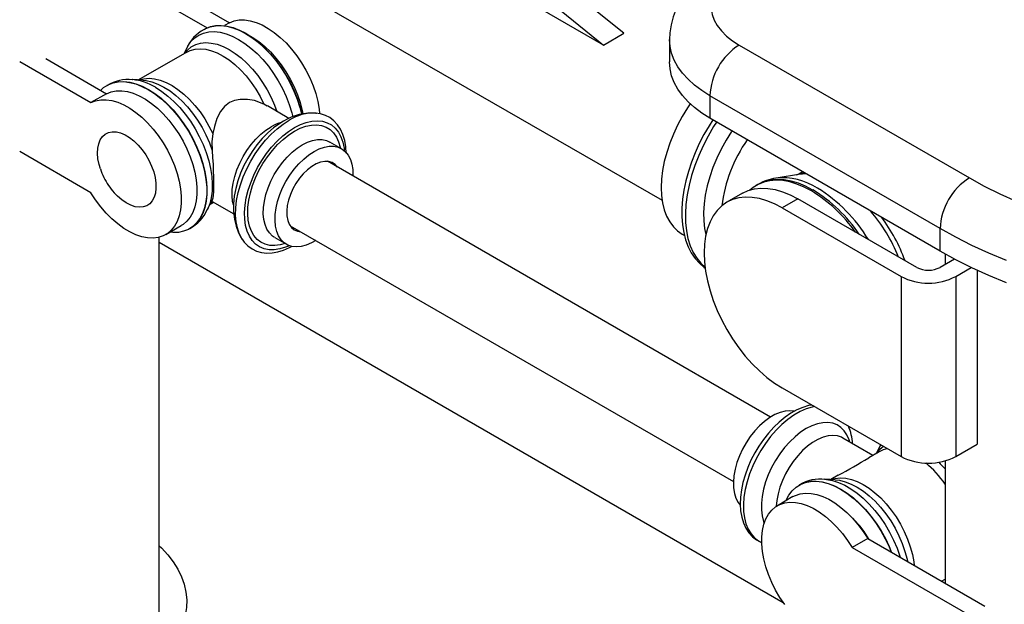
# Model space of a CAD drawing. Units: inches. Extents: x 3 to 7121, y 27 to 8027.
# Drawn here: x 1386 to 1743, y 766 to 978 of the extents above; entities that cross this region are included whole.
import ezdxf

# ---------------------------------------------------------------- set-up
doc = ezdxf.new("R2010")
doc.units = ezdxf.units.IN
doc.header["$MEASUREMENT"] = 0

msp = doc.modelspace()

# ---------------------------------------------------------------- linework, layer by layer
for p, q in [((1437.57, 990.94), (1462.02, 976.83)), ((1597.59, 968.76), (1562.24, 989.17)), ((1604.96, 973.01), (1584.62, 989.39)), ((1434.3, 986.3), (1453.91, 974.98)), ((1491.83, 985.81), (1618.89, 912.45)), ((1582.25, 981.11), (1597.59, 968.76)), ((1462.02, 976.83), (1460.2, 975.78)), ((1452.94, 974.49), (1452.86, 974.44)), ((1597.59, 968.76), (1604.96, 973.01)), ((1446.54, 967.64), (1445.49, 965.57)), ((1621.59, 970.77), (1621.59, 962.6)), ((1646.84, 968.73), (1730.28, 920.56)), ((1395.41, 963.85), (1417.47, 951.11)), ((1446.53, 966.17), (1429.03, 956.07)), ((1385.98, 962.76), (1411.81, 947.85)), ((1417.66, 954.12), (1417.59, 954.08)), ((1430.65, 955.98), (1426.71, 956.2)), ((1426.71, 956.2), (1426.86, 956.19)), ((1417.47, 951.11), (1411.81, 947.85)), ((1719.67, 902.19), (1636.23, 950.36)), ((1636.23, 950.36), (1636.23, 942.19)), ((1475.76, 946.62), (1474.5, 947.34)), ((1483.6, 942.15), (1475.79, 946.66)), ((1493.31, 944.09), (1493.54, 944.07)), ((1719.67, 894.03), (1636.23, 942.19)), ((1502.69, 931.13), (1498.45, 933.57)), ((1411.81, 915.18), (1385.98, 930.1)), ((1658.23, 833.81), (1497.58, 926.57)), ((1669.01, 921.86), (1660.19, 920.48)), ((1667.68, 921.65), (1669.8, 922.82)), ((1653.57, 918.16), (1653, 917.83)), ((1648.05, 914.97), (1642.4, 911.71)), ((1453.98, 908.96), (1455.77, 912.49)), ((1455.03, 911.03), (1456.26, 911.74)), ((1455.96, 911.98), (1455.12, 911.21)), ((1455.78, 912.02), (1463.6, 907.5)), ((1668.05, 912.99), (1662.39, 909.73)), ((1711.18, 888.09), (1668.05, 912.99)), ((1662.39, 909.73), (1705.53, 884.83)), ((1438.91, 899.99), (1444.57, 903.26)), ((1484.08, 903.18), (1644.73, 810.43)), ((1447.58, 902.11), (1447.66, 902.16)), ((1626.22, 900.14), (1627, 899.68)), ((1719.67, 894.03), (1719.67, 902.19)), ((1436.55, 746.49), (1436.55, 899.04)), ((1436.55, 897.2), (1662.8, 766.58)), ((1466.89, 897.96), (1466.68, 898.27)), ((1478.45, 898.93), (1482.69, 896.48)), ((1721.49, 892.99), (1721.49, 889.14)), ((1724.92, 891.12), (1719.67, 888.09)), ((1725.33, 884.83), (1730.95, 888.07)), ((1733.1, 887.05), (1733.1, 823.99)), ((1705.53, 884.83), (1705.53, 819.5)), ((1725.33, 884.83), (1725.33, 819.5)), ((1662.39, 844.4), (1705.53, 819.5)), ((1695.29, 819.92), (1684.42, 826.2)), ((1697.56, 821.24), (1693.8, 819.07)), ((1697.56, 822.71), (1696.52, 820.64)), ((1697.56, 822.71), (1698.16, 823.76)), ((1725.33, 819.5), (1733.1, 823.99)), ((1721.49, 817.93), (1721.49, 773.54)), ((1681.68, 811.04), (1677.74, 811.26)), ((1677.74, 811.26), (1677.93, 811.25)), ((1682.77, 812.7), (1680.05, 811.13)), ((1668.69, 809.19), (1668.61, 809.14)), ((1666.32, 804.94), (1660.67, 801.67)), ((1693.42, 789.75), (1687.76, 786.48)), ((1693.42, 789.75), (1735.93, 765.2)), ((1687.76, 786.48), (1730.28, 761.94)), ((1720.22, 774.27), (1721.49, 775.01))]:
    msp.add_line(p, q)
at = {"flags": 128}
for points in [[(1639.34, 998.05), (1637.57, 996.97), (1634.58, 994.89), (1631.83, 992.59), (1629.37, 990.12), (1627.24, 987.49), (1625.44, 984.74), (1623.99, 981.91), (1622.88, 979.01), (1622.12, 976.09), (1621.69, 973.15), (1621.61, 970.81)], [(1646.84, 997.31), (1644.39, 995.73), (1642.23, 994.02), (1640.4, 992.19), (1638.91, 990.26), (1637.78, 988.25), (1637.02, 986.18), (1636.63, 984.08), (1636.63, 981.96), (1637.02, 979.86), (1637.78, 977.79), (1638.91, 975.78), (1640.4, 973.85), (1642.23, 972.01), (1644.39, 970.3), (1646.84, 968.73)], [(1452.87, 974.44), (1453.27, 974.67), (1455.02, 975.37), (1456.93, 975.76), (1458.96, 975.83), (1461.09, 975.58), (1463.3, 975.02), (1465.57, 974.14), (1467.86, 972.96)], [(1452.94, 974.49), (1453.35, 974.71), (1455.1, 975.42), (1457, 975.81), (1459.03, 975.88), (1461.17, 975.63), (1463.38, 975.06), (1465.65, 974.18), (1467.94, 973)], [(1462.02, 976.83), (1463.71, 977.49), (1465.54, 977.84), (1467.51, 977.87), (1469.57, 977.57), (1471.71, 976.96), (1473.9, 976.03), (1476.11, 974.8), (1478.3, 973.29), (1480.46, 971.52), (1482.56, 969.5), (1484.56, 967.27), (1486.44, 964.86), (1488.18, 962.29), (1489.75, 959.59), (1491.14, 956.81), (1492.33, 953.98), (1493.29, 951.13), (1494.03, 948.3), (1494.53, 945.53), (1494.71, 943.86)], [(1446.54, 967.64), (1446.94, 968.37), (1448.07, 969.99), (1449.42, 971.32), (1450.96, 972.36), (1452.67, 973.1), (1454.54, 973.51), (1456.53, 973.61), (1458.64, 973.38), (1460.82, 972.83), (1463.06, 971.97), (1465.33, 970.81)], [(1467.86, 972.96), (1470.16, 971.49), (1472.42, 969.75), (1474.64, 967.76), (1476.77, 965.55), (1478.8, 963.14), (1480.7, 960.55), (1482.45, 957.82), (1484.03, 954.98), (1485.42, 952.07), (1486.6, 949.11), (1487.57, 946.15), (1488.2, 943.7)], [(1467.94, 973), (1470.23, 971.53), (1472.5, 969.8), (1474.71, 967.81), (1476.85, 965.59), (1478.88, 963.18), (1480.78, 960.59), (1482.53, 957.87), (1484.11, 955.03), (1485.5, 952.11), (1486.68, 949.16), (1487.65, 946.19), (1488.28, 943.72)], [(1468.85, 972.46), (1470.45, 971.54), (1472.65, 970.03), (1474.81, 968.25), (1476.9, 966.24), (1478.9, 964.01), (1480.78, 961.59), (1482.52, 959.02), (1484.09, 956.33), (1485.48, 953.55), (1486.67, 950.71), (1487.64, 947.86), (1488.37, 945.04), (1488.63, 943.76)], [(1445.72, 965.7), (1446.8, 966.95), (1448.2, 968.09), (1449.79, 968.92), (1451.54, 969.43), (1453.44, 969.62), (1455.45, 969.48), (1457.54, 969.01), (1459.7, 968.23), (1461.89, 967.13), (1464.08, 965.74), (1466.25, 964.08), (1468.36, 962.16), (1470.38, 960.01), (1472.3, 957.67), (1474.07, 955.15), (1475.69, 952.51), (1477.12, 949.76), (1478.36, 946.95), (1479.18, 944.7)], [(1465.33, 970.81), (1467.6, 969.35), (1469.84, 967.63), (1472.03, 965.65), (1474.13, 963.45), (1476.13, 961.05), (1477.99, 958.48), (1479.71, 955.76), (1481.25, 952.95), (1482.59, 950.06), (1483.73, 947.13), (1484.64, 944.2), (1485.02, 942.71)], [(1636.23, 950.36), (1633.28, 952.22), (1630.63, 954.21), (1628.29, 956.34), (1626.27, 958.57), (1624.6, 960.9), (1623.29, 963.3), (1622.35, 965.76), (1621.78, 968.25), (1621.59, 970.77), (1621.59, 970.8)], [(1446.53, 966.17), (1447.82, 966.78), (1449.55, 967.24), (1451.43, 967.39), (1453.42, 967.2), (1455.49, 966.7), (1457.61, 965.87), (1459.77, 964.75), (1461.92, 963.33), (1464.03, 961.64), (1466.09, 959.7), (1468.05, 957.55), (1469.9, 955.2), (1471.61, 952.69), (1473.15, 950.06), (1474.5, 947.34)], [(1636.23, 942.19), (1633.28, 944.05), (1630.63, 946.05), (1628.29, 948.17), (1626.27, 950.41), (1624.6, 952.73), (1623.29, 955.13), (1622.35, 957.59), (1621.78, 960.09), (1621.59, 962.6)], [(1429.23, 956.06), (1429.27, 956.07), (1431.01, 956.54), (1432.89, 956.68), (1434.87, 956.5), (1436.95, 955.99), (1439.07, 955.17), (1441.22, 954.04), (1443.37, 952.62), (1445.49, 950.93), (1447.55, 949), (1449.51, 946.84), (1451.36, 944.49), (1453.06, 941.99), (1454.6, 939.36), (1455.96, 936.64)], [(1415.35, 952.33), (1416.42, 953.29), (1418, 954.3), (1419.75, 955.01), (1421.65, 955.4), (1423.68, 955.47), (1425.81, 955.22), (1428.03, 954.65), (1430.29, 953.77), (1432.59, 952.59)], [(1417.66, 954.12), (1418.08, 954.35), (1419.83, 955.05), (1421.73, 955.44), (1423.76, 955.52), (1425.89, 955.27), (1428.1, 954.7), (1430.37, 953.82), (1432.66, 952.64)], [(1430.65, 955.98), (1431.84, 955.85), (1433.94, 955.39), (1436.1, 954.6), (1438.29, 953.51), (1440.48, 952.12), (1442.65, 950.45), (1444.76, 948.53), (1446.78, 946.39), (1448.69, 944.04), (1450.47, 941.53), (1452.09, 938.88), (1453.52, 936.14), (1454.75, 933.33), (1455.77, 930.49)], [(1435.19, 953.41), (1437.46, 951.95), (1439.7, 950.23), (1441.89, 948.25), (1443.99, 946.05), (1445.99, 943.65), (1447.86, 941.08), (1449.57, 938.37), (1451.11, 935.55), (1452.45, 932.66), (1453.59, 929.73), (1454.5, 926.8), (1455.18, 923.91), (1455.61, 921.08), (1455.8, 918.36), (1455.74, 915.77), (1455.43, 913.36), (1454.87, 911.13), (1454.07, 909.14), (1454.01, 909.01)], [(1417.47, 951.11), (1419.16, 951.78), (1421, 952.13), (1422.96, 952.15), (1425.03, 951.85), (1427.17, 951.24), (1429.35, 950.31), (1431.56, 949.08), (1433.76, 947.58), (1435.91, 945.8), (1438.01, 943.79), (1440.01, 941.56), (1441.89, 939.14), (1443.63, 936.57), (1445.2, 933.88), (1446.59, 931.09), (1447.78, 928.26), (1448.75, 925.41), (1449.48, 922.59), (1449.98, 919.82), (1450.23, 917.14), (1450.23, 914.59), (1449.98, 912.21), (1449.48, 910.01), (1448.75, 908.04), (1447.78, 906.3), (1446.59, 904.84), (1445.2, 903.66), (1444.57, 903.26)], [(1432.59, 952.59), (1434.88, 951.12), (1437.15, 949.39), (1439.36, 947.4), (1441.49, 945.18), (1443.52, 942.77), (1445.42, 940.18), (1447.17, 937.46), (1448.75, 934.62), (1450.14, 931.7), (1451.33, 928.75), (1452.29, 925.78), (1453.02, 922.85), (1453.52, 919.97), (1453.77, 917.19), (1453.77, 914.54), (1453.52, 912.05), (1453.02, 909.74), (1452.29, 907.65), (1451.33, 905.8), (1450.14, 904.21), (1448.75, 902.9), (1447.17, 901.89), (1445.42, 901.18), (1443.52, 900.79), (1441.49, 900.72), (1440.34, 900.82)], [(1432.66, 952.64), (1434.96, 951.17), (1437.22, 949.43), (1439.44, 947.44), (1441.57, 945.23), (1443.6, 942.82), (1445.5, 940.23), (1447.25, 937.5), (1448.83, 934.66), (1450.22, 931.75), (1451.41, 928.79), (1452.37, 925.83), (1453.1, 922.89), (1453.6, 920.02), (1453.85, 917.24), (1453.85, 914.59), (1453.6, 912.09), (1453.1, 909.79), (1452.37, 907.7), (1451.4, 905.85), (1450.22, 904.26), (1448.83, 902.95), (1447.66, 902.16)], [(1411.81, 947.85), (1413.5, 948.51), (1415.34, 948.86), (1417.3, 948.89), (1419.37, 948.59), (1421.51, 947.97), (1423.7, 947.05), (1425.9, 945.82), (1428.1, 944.31), (1430.26, 942.54), (1432.35, 940.52), (1434.35, 938.29), (1436.23, 935.88), (1437.97, 933.3), (1439.55, 930.61), (1440.94, 927.83), (1442.12, 925), (1443.09, 922.15), (1443.83, 919.32), (1444.32, 916.55), (1444.57, 913.88), (1444.57, 911.33), (1444.32, 908.94), (1443.83, 906.75), (1443.09, 904.77), (1442.12, 903.04), (1440.94, 901.57), (1439.55, 900.4), (1437.97, 899.52), (1436.23, 898.96), (1434.35, 898.72), (1432.35, 898.8), (1430.26, 899.2), (1428.1, 899.92), (1425.9, 900.94), (1423.7, 902.26), (1421.51, 903.86), (1419.37, 905.72), (1417.3, 907.8), (1415.34, 910.1), (1413.5, 912.57), (1411.81, 915.18)], [(1474.5, 947.34), (1471.15, 948.58), (1468.52, 949.05), (1465.89, 949.05), (1463.87, 948.65), (1462.01, 947.85), (1460.23, 946.48), (1458.8, 944.69), (1457.5, 942.12), (1456.55, 939.24), (1455.96, 936.64)], [(1629.09, 947.39), (1628.12, 945.95), (1626.22, 942.86), (1624.49, 939.67), (1622.96, 936.4), (1621.64, 933.1), (1620.55, 929.79), (1619.68, 926.49), (1619.06, 923.26), (1618.68, 920.11), (1618.55, 917.07), (1618.68, 914.19), (1619.06, 911.47), (1619.68, 908.96), (1620.54, 906.66), (1621.64, 904.62), (1622.96, 902.84), (1624.49, 901.34), (1626.21, 900.14), (1626.22, 900.14)], [(1504.34, 929.58), (1504.2, 931.86), (1503.81, 934.15), (1503.18, 936.27), (1502.31, 938.18), (1501.21, 939.86), (1499.92, 941.27), (1498.44, 942.41), (1496.82, 943.25), (1495.07, 943.82), (1493.27, 944.09)], [(1463.45, 910.77), (1463.19, 912.02), (1463, 914.08), (1463.06, 916.3), (1463.38, 918.63), (1463.94, 921.04), (1464.73, 923.48), (1465.75, 925.9), (1466.97, 928.27), (1468.37, 930.54), (1469.93, 932.68), (1471.61, 934.63), (1473.4, 936.38), (1475.25, 937.88), (1477.13, 939.12)], [(1481.62, 941.15), (1480.31, 940.34), (1478.06, 938.72), (1475.91, 936.86), (1473.89, 934.8), (1471.99, 932.56), (1470.25, 930.17), (1468.68, 927.64), (1467.29, 925.02), (1466.09, 922.32), (1465.09, 919.55), (1464.32, 916.75), (1463.79, 913.94), (1463.51, 911.13), (1463.51, 908.35), (1463.81, 905.65), (1464.41, 903.07), (1465.2, 900.94), (1466.21, 899), (1466.89, 898.02)], [(1466.68, 898.27), (1466.51, 898.54), (1465.58, 900.34), (1464.9, 902.39), (1464.45, 904.65), (1464.26, 907.1), (1464.33, 909.7), (1464.64, 912.42), (1465.21, 915.23), (1466.02, 918.09), (1467.05, 920.96), (1468.31, 923.81), (1469.77, 926.59), (1471.4, 929.27), (1473.2, 931.82), (1475.14, 934.2), (1477.19, 936.38), (1479.32, 938.33), (1481.51, 940.04), (1483.73, 941.47)], [(1483.77, 895.98), (1482.41, 895.42), (1480.32, 894.79), (1478.3, 894.49), (1476.39, 894.52), (1474.61, 894.88), (1472.98, 895.56), (1471.53, 896.56), (1470.28, 897.85), (1469.24, 899.42), (1468.43, 901.26), (1467.86, 903.32), (1467.55, 905.6), (1467.48, 908.04), (1467.67, 910.62), (1468.12, 913.31), (1468.81, 916.06), (1469.73, 918.83), (1470.88, 921.59), (1472.23, 924.3), (1473.77, 926.92), (1475.48, 929.41), (1477.33, 931.74), (1479.3, 933.88), (1481.36, 935.79), (1483.47, 937.45), (1485.62, 938.84)], [(1485.62, 938.84), (1487.76, 939.93), (1489.88, 940.71), (1491.94, 941.17), (1493.9, 941.31), (1495.75, 941.11), (1497.46, 940.59), (1499, 939.76), (1500.36, 938.61), (1501.51, 937.17), (1502.43, 935.47), (1503.12, 933.51), (1503.56, 931.34), (1503.67, 930.44)], [(1485.62, 937.48), (1487.7, 938.54), (1489.76, 939.28), (1491.75, 939.7), (1493.65, 939.79), (1495.42, 939.54), (1497.05, 938.97), (1498.51, 938.08), (1499.76, 936.88), (1500.81, 935.39), (1501.62, 933.64), (1502.2, 931.65), (1502.25, 931.38)], [(1637.27, 941.59), (1635.91, 939.49), (1634.05, 936.28), (1632.36, 932.99), (1630.85, 929.64), (1629.53, 926.26), (1628.41, 922.86), (1627.5, 919.48), (1626.8, 916.13), (1626.33, 912.84), (1626.08, 909.63), (1626.06, 906.53), (1626.28, 903.55), (1626.73, 900.72), (1627.42, 898.06), (1628.34, 895.59), (1629.48, 893.34), (1630.84, 891.33), (1632.39, 889.58), (1634.12, 888.09), (1634.54, 887.82)], [(1638.63, 940.81), (1637.57, 939.16), (1635.58, 935.75), (1633.76, 932.24), (1632.15, 928.68), (1630.75, 925.08), (1629.58, 921.47), (1628.65, 917.89), (1627.95, 914.36), (1627.51, 910.92), (1627.32, 907.59), (1627.38, 904.4), (1627.7, 901.38), (1628.27, 898.55), (1629.08, 895.93), (1630.14, 893.55), (1631.42, 891.43), (1632.93, 889.58), (1634.45, 888.18)], [(1415.24, 923.85), (1414.76, 925.48), (1414.36, 927.53), (1414.2, 929.48), (1414.29, 931.3), (1414.63, 932.94), (1415.21, 934.36), (1416.01, 935.53), (1417.02, 936.42), (1418.21, 937), (1419.55, 937.28), (1421.02, 937.23), (1422.58, 936.87), (1424.19, 936.19), (1425.81, 935.22), (1427.41, 933.97), (1428.95, 932.49), (1430.39, 930.79), (1431.7, 928.93), (1432.85, 926.94), (1433.81, 924.87), (1434.56, 922.78), (1435.08, 920.7), (1435.36, 918.69), (1435.4, 916.8), (1435.18, 915.06), (1434.72, 913.53), (1434.03, 912.23), (1433.12, 911.2), (1433.12, 911.2)], [(1455.96, 936.64), (1455.67, 933.63), (1455.77, 930.49)], [(1482.25, 896.74), (1480.47, 896.24), (1478.52, 895.99), (1476.68, 896.07), (1474.98, 896.48), (1473.43, 897.21), (1472.07, 898.26), (1470.92, 899.61), (1469.99, 901.23), (1469.29, 903.1), (1468.85, 905.2), (1468.65, 907.49), (1468.72, 909.94), (1469.04, 912.51), (1469.61, 915.16), (1470.43, 917.85), (1471.47, 920.55), (1472.73, 923.2), (1474.19, 925.77), (1475.81, 928.22), (1477.59, 930.52), (1479.49, 932.62), (1481.48, 934.5), (1483.53, 936.13), (1485.62, 937.48)], [(1644.17, 937.61), (1644.01, 937.37), (1642.06, 934.25), (1640.28, 931.02), (1638.7, 927.71), (1637.33, 924.36), (1636.17, 920.99), (1635.24, 917.64), (1634.56, 914.34), (1634.12, 911.12), (1633.93, 908.01), (1633.99, 905.03), (1634.31, 902.22), (1634.77, 900.01)], [(1478.4, 898.96), (1477.65, 899.48), (1476.52, 900.59), (1475.62, 901.98), (1474.94, 903.62), (1474.5, 905.49), (1474.31, 907.55), (1474.37, 909.77), (1474.69, 912.1), (1475.25, 914.51), (1476.04, 916.94), (1477.06, 919.37), (1478.28, 921.74), (1479.68, 924.01), (1481.24, 926.14), (1482.93, 928.1), (1484.71, 929.85), (1486.56, 931.35), (1488.45, 932.58)], [(1488.45, 932.58), (1490.33, 933.53), (1492.18, 934.16), (1493.97, 934.48), (1495.65, 934.47), (1497.21, 934.13), (1498.46, 933.57)], [(1492.69, 930.14), (1494.57, 931.08), (1496.43, 931.71), (1498.21, 932.03), (1499.9, 932.02), (1501.45, 931.68), (1502.85, 931.03), (1504.07, 930.06), (1505.09, 928.81), (1505.89, 927.29), (1506.45, 925.53), (1506.76, 923.56), (1506.82, 921.42), (1506.82, 921.24)], [(1455.77, 930.49), (1455.94, 928.02), (1456.08, 925.48), (1456.18, 923.14), (1456.25, 920.84), (1456.27, 918.76), (1456.26, 916.86), (1456.21, 915.46), (1456.13, 914.3), (1455.98, 913.19), (1455.78, 912.51), (1455.77, 912.5)], [(1493.32, 897.85), (1491.74, 896.97), (1489.87, 896.18), (1488.05, 895.7), (1486.31, 895.55), (1484.68, 895.72), (1483.2, 896.22), (1481.89, 897.03), (1480.77, 898.14), (1479.86, 899.53), (1479.18, 901.17), (1478.74, 903.04), (1478.55, 905.1), (1478.62, 907.32), (1478.93, 909.65), (1479.49, 912.06), (1480.29, 914.49), (1481.3, 916.92), (1482.52, 919.29), (1483.92, 921.56), (1485.48, 923.69), (1487.17, 925.65), (1488.95, 927.4), (1490.8, 928.9), (1492.69, 930.14), (1492.69, 930.14)], [(1501.29, 924.43), (1501.26, 924.47), (1500.36, 925.46), (1499.25, 926.15), (1497.98, 926.52), (1496.57, 926.56), (1495.06, 926.27), (1493.49, 925.66), (1491.89, 924.74), (1490.32, 923.54), (1488.81, 922.08), (1487.4, 920.41), (1486.12, 918.57), (1485.02, 916.61), (1484.12, 914.57), (1483.43, 912.51), (1482.99, 910.49), (1482.8, 908.56), (1482.86, 906.75), (1483.18, 905.14), (1483.74, 903.74), (1484.54, 902.61), (1485.55, 901.76), (1486.74, 901.23), (1487.79, 901.04)], [(1670.46, 922.44), (1669.46, 922.21), (1667.87, 921.68)], [(1671.16, 922.03), (1669.8, 921.96), (1669.01, 921.86)], [(1673, 915.85), (1670.35, 917.23), (1667.73, 918.32), (1665.15, 919.1), (1662.64, 919.56), (1660.22, 919.7), (1657.91, 919.53), (1655.74, 919.03), (1653.72, 918.21), (1651.86, 917.09), (1650.68, 916.14)], [(1673.57, 916.17), (1670.92, 917.56), (1668.29, 918.65), (1665.71, 919.42), (1663.2, 919.89), (1660.78, 920.03), (1658.48, 919.85), (1656.3, 919.35), (1654.28, 918.54), (1653.57, 918.16)], [(1730.28, 920.56), (1735.68, 917.59), (1741.33, 914.76), (1747.21, 912.09)], [(1433.12, 911.2), (1432.02, 910.46), (1430.75, 910.03), (1429.34, 909.92), (1427.82, 910.12), (1426.23, 910.65), (1424.61, 911.47), (1422.99, 912.58), (1421.42, 913.95), (1420.23, 915.2)], [(1648.05, 914.97), (1650.11, 915.94), (1652.34, 916.56), (1654.72, 916.83), (1657.23, 916.76), (1659.84, 916.33), (1662.53, 915.55), (1665.28, 914.44), (1668.05, 912.99)], [(1455.77, 912.5), (1455.66, 912.14), (1455.81, 912.06)], [(1662.39, 909.73), (1659.62, 911.17), (1656.88, 912.29), (1654.18, 913.06), (1651.57, 913.49), (1649.06, 913.57), (1646.68, 913.29), (1644.45, 912.67), (1642.39, 911.71), (1640.53, 910.41), (1638.88, 908.79), (1637.45, 906.86), (1636.26, 904.65), (1635.33, 902.17), (1634.65, 899.45), (1634.25, 896.52), (1634.11, 893.39)], [(1743.71, 890.64), (1737.36, 893.29), (1731.23, 896.1), (1725.33, 899.07), (1719.67, 902.19)], [(1466.68, 898.34), (1467.4, 897.29), (1468.73, 895.92), (1470.23, 894.84), (1471.88, 894.04), (1473.65, 893.52), (1475.53, 893.3), (1477.5, 893.36), (1479.55, 893.71), (1481.67, 894.35), (1483.82, 895.28), (1484.73, 895.79)], [(1634.11, 893.39), (1634.25, 890.11), (1634.65, 886.71), (1635.33, 883.21), (1636.26, 879.65), (1637.45, 876.07), (1638.88, 872.5), (1640.53, 868.97), (1642.39, 865.52), (1644.45, 862.18), (1646.68, 858.98), (1649.06, 855.96), (1651.57, 853.14), (1654.18, 850.55), (1656.88, 848.22), (1659.62, 846.16), (1662.39, 844.4)], [(1743.71, 882.47), (1737.36, 885.12), (1731.23, 887.93), (1725.33, 890.9), (1719.67, 894.03)], [(1666.78, 835.96), (1665.24, 836.12), (1663.5, 835.97), (1661.68, 835.49), (1659.8, 834.7), (1657.92, 833.61), (1656.04, 832.24), (1654.22, 830.61), (1652.48, 828.76), (1650.86, 826.71), (1649.37, 824.5), (1648.06, 822.17), (1646.94, 819.77), (1646.03, 817.33), (1645.35, 814.9), (1644.91, 812.53), (1644.72, 810.25), (1644.79, 808.1), (1645.1, 806.14), (1645.66, 804.37), (1646.46, 802.85), (1647.2, 801.89)], [(1673.2, 838.17), (1671.99, 837.96), (1669.88, 837.32), (1667.73, 836.39), (1665.58, 835.18), (1663.45, 833.72), (1661.37, 832.02), (1659.36, 830.11), (1657.44, 828), (1655.64, 825.73), (1653.97, 823.31), (1652.45, 820.78), (1651.1, 818.17), (1649.92, 815.49), (1648.95, 812.78), (1648.18, 810.08), (1647.62, 807.4), (1647.3, 804.77), (1647.2, 802.23), (1647.35, 799.81), (1647.74, 797.52), (1648.37, 795.4), (1649.24, 793.49), (1650.33, 791.81), (1651.63, 790.4), (1653.1, 789.26), (1654.73, 788.41), (1655.05, 788.31)], [(1674.15, 837.61), (1673.3, 837.44), (1671.14, 836.77), (1668.93, 835.78), (1666.7, 834.5), (1664.5, 832.93), (1662.33, 831.1), (1660.24, 829.03), (1658.24, 826.74), (1656.37, 824.28), (1654.65, 821.66), (1653.1, 818.92), (1651.74, 816.1), (1650.59, 813.24), (1649.67, 810.37), (1648.98, 807.53), (1648.54, 804.76), (1648.35, 802.09), (1648.41, 799.56), (1648.73, 797.21), (1649.29, 795.05), (1650.1, 793.12), (1651.14, 791.45), (1652.39, 790.06), (1653.85, 788.96), (1654.98, 788.37)], [(1686.91, 824.76), (1686.67, 825.55), (1685.92, 827.31), (1684.93, 828.81), (1683.73, 830.03), (1682.32, 830.95), (1680.74, 831.55), (1679.01, 831.81), (1677.16, 831.75), (1675.21, 831.36), (1673.2, 830.64), (1671.15, 829.61), (1669.11, 828.28), (1667.09, 826.67), (1665.15, 824.82), (1663.29, 822.74), (1661.56, 820.47), (1659.98, 818.05), (1658.58, 815.52), (1657.37, 812.91), (1656.39, 810.26), (1655.63, 807.63), (1655.12, 805.04), (1654.87, 802.55), (1654.87, 800.18), (1655.12, 797.98), (1655.63, 795.98), (1655.87, 795.33)], [(1684.42, 826.2), (1683.9, 826.47), (1682.42, 826.96), (1680.79, 827.14), (1679.05, 826.99), (1677.23, 826.51), (1675.36, 825.72), (1673.47, 824.63), (1671.6, 823.26), (1669.78, 821.63), (1668.04, 819.77), (1666.41, 817.72), (1664.93, 815.52), (1663.62, 813.19), (1662.5, 810.79), (1661.59, 808.35), (1660.91, 805.92), (1660.47, 803.55), (1660.29, 801.44)], [(1698.16, 823.75), (1697.91, 823.35), (1697.56, 822.62)], [(1719.17, 817.43), (1719.71, 816.9), (1721.49, 814.98)], [(1663.86, 803.52), (1663.9, 803.61), (1664.87, 805.46), (1666.05, 807.05), (1667.44, 808.35), (1669.02, 809.37), (1670.77, 810.07), (1672.67, 810.46), (1674.7, 810.54), (1676.84, 810.29), (1679.05, 809.72), (1681.32, 808.84), (1683.61, 807.66), (1685.9, 806.19), (1688.17, 804.45), (1690.38, 802.46), (1692.52, 800.25), (1694.55, 797.84), (1696.45, 795.25), (1698.2, 792.52), (1699.78, 789.68), (1701.17, 786.77), (1701.98, 784.8)], [(1668.69, 809.19), (1669.1, 809.41), (1670.85, 810.12), (1672.75, 810.51), (1674.78, 810.58), (1676.91, 810.33), (1679.13, 809.76), (1681.39, 808.88), (1683.69, 807.7), (1685.98, 806.23), (1688.25, 804.5), (1690.46, 802.51), (1692.59, 800.3), (1694.62, 797.88), (1696.53, 795.3), (1698.28, 792.57), (1699.86, 789.73), (1701.24, 786.82), (1702.1, 784.73)], [(1677.93, 811.25), (1678.46, 811.2), (1680.61, 810.81), (1682.82, 810.11), (1685.08, 809.09), (1687.35, 807.78), (1689.61, 806.19), (1691.83, 804.34), (1693.98, 802.24), (1696.03, 799.94), (1697.96, 797.45), (1699.76, 794.8), (1701.38, 792.03), (1702.83, 789.17), (1704.07, 786.26), (1705.1, 783.33), (1705.22, 782.94)], [(1680.25, 811.12), (1681.65, 811.53), (1683.5, 811.75), (1685.46, 811.63), (1687.52, 811.2), (1689.63, 810.44), (1691.78, 809.38), (1693.94, 808.02), (1696.06, 806.39), (1698.13, 804.5), (1700.12, 802.39), (1701.99, 800.08), (1703.73, 797.61), (1705.31, 795), (1706.7, 792.3), (1707.9, 789.54), (1708.87, 786.75), (1709.61, 783.99), (1710.11, 781.28), (1710.27, 780.02)], [(1681.68, 811.04), (1683.19, 810.87), (1685.3, 810.35), (1687.47, 809.51), (1689.66, 808.37), (1691.85, 806.94), (1694.01, 805.23), (1696.1, 803.28), (1698.11, 801.1), (1700.01, 798.72), (1701.76, 796.19), (1703.35, 793.52), (1704.75, 790.76), (1705.95, 787.95), (1706.93, 785.11), (1707.68, 782.3), (1707.87, 781.41)], [(1666.32, 804.94), (1667.26, 805.41), (1669, 805.97), (1670.88, 806.21), (1672.88, 806.13), (1674.97, 805.73), (1677.13, 805.01), (1679.33, 803.99), (1681.53, 802.67), (1683.72, 801.07), (1685.86, 799.21), (1687.93, 797.13), (1689.89, 794.83), (1691.73, 792.36), (1693.42, 789.75)], [(1663.34, 765.79), (1661.6, 768.36), (1660.03, 771.05), (1658.64, 773.84), (1657.45, 776.67), (1656.48, 779.52), (1655.75, 782.34), (1655.25, 785.11), (1655, 787.79), (1655, 790.34), (1655.25, 792.72), (1655.75, 794.92), (1656.48, 796.89), (1657.45, 798.63), (1658.64, 800.09), (1660.03, 801.27), (1661.6, 802.14), (1663.34, 802.71), (1665.22, 802.95), (1667.22, 802.87), (1669.32, 802.47), (1671.48, 801.75), (1673.67, 800.72), (1675.88, 799.4), (1678.07, 797.8), (1680.21, 795.95), (1682.27, 793.86), (1684.24, 791.57), (1686.07, 789.1), (1687.76, 786.48)], [(1436.55, 787.15), (1437.37, 786.36), (1439.69, 783.87), (1441.68, 781.3), (1443.35, 778.64), (1444.67, 775.92), (1445.65, 773.15), (1446.27, 770.35), (1446.54, 767.53), (1446.45, 764.7), (1446, 761.89), (1445.2, 759.1), (1444.05, 756.36), (1442.56, 753.67), (1440.73, 751.05), (1438.57, 748.51), (1436.1, 746.07), (1433.32, 743.74), (1430.26, 741.54), (1426.93, 739.47)]]:
    msp.add_lwpolyline(points, dxfattribs=at)
for centre, radius, start, end in [((1459.71, 961.66), 14.47, 118.1308, 156.8104), ((1659.09, 949.41), 22.88, 122.3866, 177.6133), ((1425.39, 941.26), 14.97, 84.1687, 120.9528), ((1425.03, 936.83), 19.45, 58.4975, 84.6131), ((1492.14, 923.89), 20.21, 86.1408, 121.3696), ((1492.71, 927.48), 16.62, 87.9371, 122.6894), ((1484.65, 926.51), 14.68, 104.9117, 120.8193), ((1692.78, 904.07), 52.63, 144.8267, 173.0798), ((1438.95, 931.77), 25, 198.468, 213.8397), ((1438.95, 931.77), 25, 213.8397, 221.5267), ((1662.04, 904.61), 15.94, 96.7244, 121.9045), ((1662.5, 897.09), 23.5, 57.2082, 95.6935), ((1742.53, 901.24), 22.88, 122.3866, 177.6133), ((1645.22, 870.11), 53.52, 35.1335, 58.721), ((1645.48, 870.03), 54.02, 33.8561, 58.6748), ((1645.57, 869.06), 56.24, 31.207, 58.1754), ((1440.13, 915.45), 15.26, 299.4973, 335.2059), ((1647.57, 868.5), 61.67, 22.2668, 40.5585), ((1649.47, 869.61), 61.19, 19.9872, 36.8102), ((1715.43, 896.28), 9.22, 242.6096, 297.3901), ((1715.43, 903.83), 21.43, 242.4805, 297.5195), ((1669.17, 823.04), 18.81, 3.4239, 23.4818), ((1704.61, 815.09), 9.7, 123.8093, 144.1663), ((1702.06, 813.36), 9.07, 98.9656, 119.7542), ((1547.21, 1060.29), 282.28, 298.7, 301.2855), ((1715.43, 838.5), 21.43, 242.4805, 297.5195), ((1689.3, 787.29), 39.1, 34.5742, 49.8064), ((1676.25, 796.96), 14.37, 83.0165, 121.7072), ((1664.7, 772.44), 33.85, 30.0775, 45.9948), ((1664.65, 772.4), 33.92, 30.0914, 45.8727)]:
    msp.add_arc(centre, radius, start, end)

doc.saveas('drawing.dxf')
